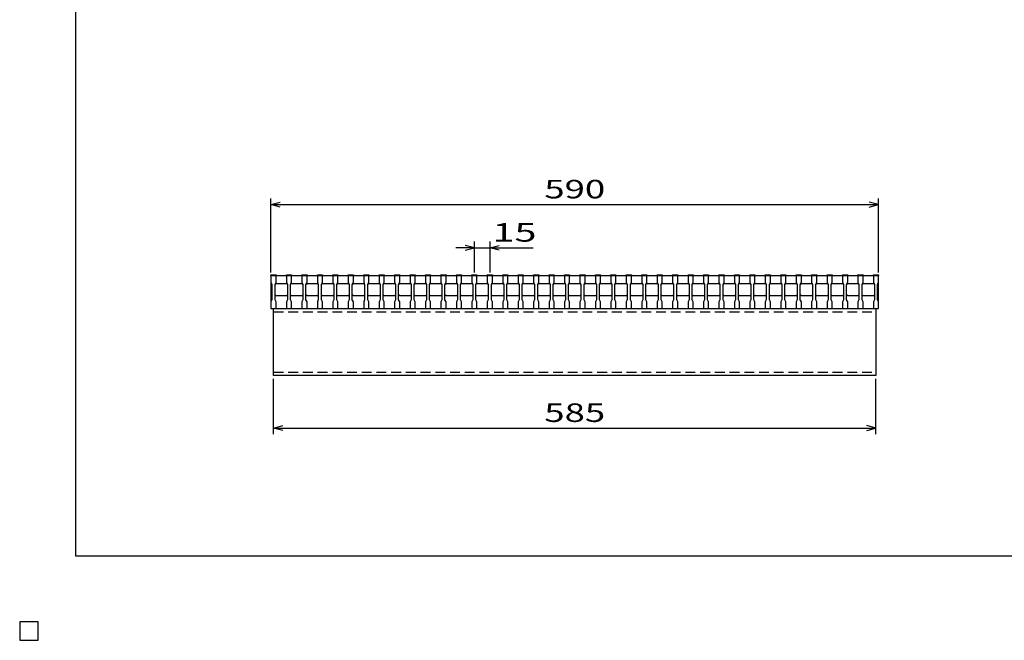
# Model space of a CAD drawing. Units: millimetres. Extents: x -182 to 173, y -128 to 105.
# Drawn here: x -182 to -23, y -128 to -28 of the extents above; entities that cross this region are included whole.
import ezdxf
from ezdxf.enums import TextEntityAlignment as Align

# ---------------------------------------------------------------- set-up
doc = ezdxf.new("R2010")
doc.units = ezdxf.units.MM
doc.header["$LTSCALE"] = 0.25
doc.linetypes.add('DASHED2', pattern=[9.525, 6.35, -3.175])
for name, color, linetype in [('16', 7, 'Continuous'), ('22', 7, 'Continuous'), ('24', 7, 'Continuous')]:
    doc.layers.add(name, color=color, linetype=linetype)
doc.styles.add('dcStyle0', font='txt.shx', dxfattribs={"width": 0.833333, "bigfont": 'bigfont'})

msp = doc.modelspace()

# ---------------------------------------------------------------- linework, layer by layer
at = {"color": 150, "linetype": 'Continuous', "lineweight": 25}
for p, q in [((-172.9, -114.65), (-172.9, 105.35)), ((173.1, -114.65), (-172.9, -114.65)), ((-179, -125.25), (-182, -125.25)), ((-182, -125.25), (-182, -128.25)), ((-179, -125.25), (-182, -125.25)), ((-182, -125.25), (-182, -128.25)), ((-179, -125.25), (-182, -125.25)), ((-182, -125.25), (-182, -128.25)), ((-179, -125.25), (-182, -125.25)), ((-182, -125.25), (-182, -128.25)), ((-179, -125.25), (-182, -125.25)), ((-182, -125.25), (-182, -128.25)), ((-179, -128.25), (-179, -125.25)), ((-179, -128.25), (-179, -125.25)), ((-179, -128.25), (-179, -125.25)), ((-179, -128.25), (-179, -125.25)), ((-179, -128.25), (-179, -125.25)), ((-182, -128.25), (-179, -128.25)), ((-182, -128.25), (-179, -128.25)), ((-182, -128.25), (-179, -128.25)), ((-182, -128.25), (-179, -128.25)), ((-182, -128.25), (-179, -128.25))]:
    msp.add_line(p, q, dxfattribs=at)
at = {"layer": '16', "color": 3, "linetype": 'Continuous', "lineweight": 25}
for p, q in [((-141.33, -69.25), (-141.33, -69.13)), ((-141.33, -69.13), (-140.5, -69.13)), ((-141.33, -69.25), (-141.33, -70.33)), ((-140.5, -69.25), (-141.33, -69.25)), ((-141.33, -69.25), (-141.33, -74.58)), ((-141.33, -69.25), (-43, -69.25)), ((-140.5, -69.13), (-140.5, -69.25)), ((-140.5, -70.33), (-140.5, -69.25)), ((-138.83, -69.25), (-138.83, -69.13)), ((-138.83, -69.13), (-138, -69.13)), ((-138.83, -69.25), (-138.83, -70.33)), ((-138, -69.25), (-138.83, -69.25)), ((-138, -69.13), (-138, -69.25)), ((-138, -70.33), (-138, -69.25)), ((-136.33, -69.25), (-136.33, -69.13)), ((-136.33, -69.13), (-135.5, -69.13)), ((-136.33, -69.25), (-136.33, -70.33)), ((-135.5, -69.25), (-136.33, -69.25)), ((-135.5, -69.13), (-135.5, -69.25)), ((-135.5, -70.33), (-135.5, -69.25)), ((-133.83, -69.25), (-133.83, -69.13)), ((-133.83, -69.13), (-133, -69.13)), ((-133.83, -69.25), (-133.83, -70.33)), ((-133, -69.25), (-133.83, -69.25)), ((-133, -69.13), (-133, -69.25)), ((-133, -70.33), (-133, -69.25)), ((-131.33, -69.25), (-131.33, -69.13)), ((-131.33, -69.13), (-130.5, -69.13)), ((-131.33, -69.25), (-131.33, -70.33)), ((-130.5, -69.25), (-131.33, -69.25)), ((-130.5, -69.13), (-130.5, -69.25)), ((-130.5, -70.33), (-130.5, -69.25)), ((-128.83, -69.25), (-128.83, -69.13)), ((-128.83, -69.13), (-128, -69.13)), ((-128.83, -69.25), (-128.83, -70.33)), ((-128, -69.25), (-128.83, -69.25)), ((-128, -69.13), (-128, -69.25)), ((-128, -70.33), (-128, -69.25)), ((-126.33, -69.25), (-126.33, -69.13)), ((-126.33, -69.13), (-125.5, -69.13)), ((-126.33, -69.25), (-126.33, -70.33)), ((-125.5, -69.25), (-126.33, -69.25)), ((-125.5, -69.13), (-125.5, -69.25)), ((-125.5, -70.33), (-125.5, -69.25)), ((-123.83, -69.25), (-123.83, -69.13)), ((-123.83, -69.13), (-123, -69.13)), ((-123.83, -69.25), (-123.83, -70.33)), ((-123, -69.25), (-123.83, -69.25)), ((-123, -69.13), (-123, -69.25)), ((-123, -70.33), (-123, -69.25)), ((-121.33, -69.25), (-121.33, -69.13)), ((-121.33, -69.13), (-120.5, -69.13)), ((-121.33, -69.25), (-121.33, -70.33)), ((-120.5, -69.25), (-121.33, -69.25)), ((-120.5, -69.13), (-120.5, -69.25)), ((-120.5, -70.33), (-120.5, -69.25)), ((-118.83, -69.25), (-118.83, -69.13)), ((-118.83, -69.13), (-118, -69.13)), ((-118.83, -69.25), (-118.83, -70.33)), ((-118, -69.25), (-118.83, -69.25)), ((-118, -69.13), (-118, -69.25)), ((-118, -70.33), (-118, -69.25)), ((-116.33, -69.25), (-116.33, -69.13)), ((-116.33, -69.13), (-115.5, -69.13)), ((-116.33, -69.25), (-116.33, -70.33)), ((-115.5, -69.25), (-116.33, -69.25)), ((-115.5, -69.13), (-115.5, -69.25)), ((-115.5, -70.33), (-115.5, -69.25)), ((-113.83, -69.25), (-113.83, -69.13)), ((-113.83, -69.13), (-113, -69.13)), ((-113.83, -69.25), (-113.83, -70.33)), ((-113, -69.25), (-113.83, -69.25)), ((-113, -69.13), (-113, -69.25)), ((-113, -70.33), (-113, -69.25)), ((-111.33, -69.25), (-111.33, -69.13)), ((-111.33, -69.13), (-110.5, -69.13)), ((-111.33, -69.25), (-111.33, -70.33)), ((-110.5, -69.25), (-111.33, -69.25)), ((-110.5, -69.13), (-110.5, -69.25)), ((-110.5, -70.33), (-110.5, -69.25)), ((-108.83, -69.25), (-108.83, -69.13)), ((-108.83, -69.13), (-108, -69.13)), ((-108.83, -69.25), (-108.83, -70.33)), ((-108, -69.25), (-108.83, -69.25)), ((-108, -69.13), (-108, -69.25)), ((-108, -70.33), (-108, -69.25)), ((-106.33, -69.25), (-106.33, -69.13)), ((-106.33, -69.13), (-105.5, -69.13)), ((-106.33, -69.25), (-106.33, -70.33)), ((-105.5, -69.25), (-106.33, -69.25)), ((-105.5, -69.13), (-105.5, -69.25)), ((-105.5, -70.33), (-105.5, -69.25)), ((-103.83, -69.25), (-103.83, -69.13)), ((-103.83, -69.13), (-103, -69.13)), ((-103.83, -69.25), (-103.83, -70.33)), ((-103, -69.25), (-103.83, -69.25)), ((-103, -69.13), (-103, -69.25)), ((-103, -70.33), (-103, -69.25)), ((-101.33, -69.25), (-101.33, -69.13)), ((-101.33, -69.13), (-100.5, -69.13)), ((-101.33, -69.25), (-101.33, -70.33)), ((-100.5, -69.25), (-101.33, -69.25)), ((-100.5, -69.13), (-100.5, -69.25)), ((-100.5, -70.33), (-100.5, -69.25)), ((-98.83, -69.25), (-98.83, -69.13)), ((-98.83, -69.13), (-98, -69.13)), ((-98.83, -69.25), (-98.83, -70.33)), ((-98, -69.25), (-98.83, -69.25)), ((-98, -69.13), (-98, -69.25)), ((-98, -70.33), (-98, -69.25)), ((-96.33, -69.25), (-96.33, -69.13)), ((-96.33, -69.13), (-95.5, -69.13)), ((-96.33, -69.25), (-96.33, -70.33)), ((-95.5, -69.25), (-96.33, -69.25)), ((-95.5, -69.13), (-95.5, -69.25)), ((-95.5, -70.33), (-95.5, -69.25)), ((-93.83, -69.25), (-93.83, -69.13)), ((-93.83, -69.13), (-93, -69.13)), ((-93.83, -69.25), (-93.83, -70.33)), ((-93, -69.25), (-93.83, -69.25)), ((-93, -69.13), (-93, -69.25)), ((-93, -70.33), (-93, -69.25)), ((-91.33, -69.25), (-91.33, -69.13)), ((-91.33, -69.13), (-90.5, -69.13)), ((-91.33, -69.25), (-91.33, -70.33)), ((-90.5, -69.25), (-91.33, -69.25)), ((-90.5, -69.13), (-90.5, -69.25)), ((-90.5, -70.33), (-90.5, -69.25)), ((-88.83, -69.25), (-88.83, -69.13)), ((-88.83, -69.13), (-88, -69.13)), ((-88.83, -69.25), (-88.83, -70.33)), ((-88, -69.25), (-88.83, -69.25)), ((-88, -69.13), (-88, -69.25)), ((-88, -70.33), (-88, -69.25)), ((-86.33, -69.25), (-86.33, -69.13)), ((-86.33, -69.13), (-85.5, -69.13)), ((-86.33, -69.25), (-86.33, -70.33)), ((-85.5, -69.25), (-86.33, -69.25)), ((-85.5, -69.13), (-85.5, -69.25)), ((-85.5, -70.33), (-85.5, -69.25)), ((-83.83, -69.25), (-83.83, -69.13)), ((-83.83, -69.13), (-83, -69.13)), ((-83.83, -69.25), (-83.83, -70.33)), ((-83, -69.25), (-83.83, -69.25)), ((-83, -69.13), (-83, -69.25)), ((-83, -70.33), (-83, -69.25)), ((-81.33, -69.25), (-81.33, -69.13)), ((-81.33, -69.13), (-80.5, -69.13)), ((-81.33, -69.25), (-81.33, -70.33)), ((-80.5, -69.25), (-81.33, -69.25)), ((-80.5, -69.13), (-80.5, -69.25)), ((-80.5, -70.33), (-80.5, -69.25)), ((-78.83, -69.25), (-78.83, -69.13)), ((-78.83, -69.13), (-78, -69.13)), ((-78.83, -69.25), (-78.83, -70.33)), ((-78, -69.25), (-78.83, -69.25)), ((-78, -69.13), (-78, -69.25)), ((-78, -70.33), (-78, -69.25)), ((-76.33, -69.25), (-76.33, -69.13)), ((-76.33, -69.13), (-75.5, -69.13)), ((-76.33, -69.25), (-76.33, -70.33)), ((-75.5, -69.25), (-76.33, -69.25)), ((-75.5, -69.13), (-75.5, -69.25)), ((-75.5, -70.33), (-75.5, -69.25)), ((-73.83, -69.25), (-73.83, -69.13)), ((-73.83, -69.13), (-73, -69.13)), ((-73.83, -69.25), (-73.83, -70.33)), ((-73, -69.25), (-73.83, -69.25)), ((-73, -69.13), (-73, -69.25)), ((-73, -70.33), (-73, -69.25)), ((-71.33, -69.25), (-71.33, -69.13)), ((-71.33, -69.13), (-70.5, -69.13)), ((-71.33, -69.25), (-71.33, -70.33)), ((-70.5, -69.25), (-71.33, -69.25)), ((-70.5, -69.13), (-70.5, -69.25)), ((-70.5, -70.33), (-70.5, -69.25)), ((-68.83, -69.25), (-68.83, -69.13)), ((-68.83, -69.13), (-68, -69.13)), ((-68.83, -69.25), (-68.83, -70.33)), ((-68, -69.25), (-68.83, -69.25)), ((-68, -69.13), (-68, -69.25)), ((-68, -70.33), (-68, -69.25)), ((-66.33, -69.25), (-66.33, -69.13)), ((-66.33, -69.13), (-65.5, -69.13)), ((-66.33, -69.25), (-66.33, -70.33)), ((-65.5, -69.25), (-66.33, -69.25)), ((-65.5, -69.13), (-65.5, -69.25)), ((-65.5, -70.33), (-65.5, -69.25)), ((-63.83, -69.25), (-63.83, -69.13)), ((-63.83, -69.13), (-63, -69.13)), ((-63.83, -69.25), (-63.83, -70.33)), ((-63, -69.25), (-63.83, -69.25)), ((-63, -69.13), (-63, -69.25)), ((-63, -70.33), (-63, -69.25)), ((-61.33, -69.25), (-61.33, -69.13)), ((-61.33, -69.13), (-60.5, -69.13)), ((-61.33, -69.25), (-61.33, -70.33)), ((-60.5, -69.25), (-61.33, -69.25)), ((-60.5, -69.13), (-60.5, -69.25)), ((-60.5, -70.33), (-60.5, -69.25)), ((-58.83, -69.25), (-58.83, -69.13)), ((-58.83, -69.13), (-58, -69.13)), ((-58.83, -69.25), (-58.83, -70.33)), ((-58, -69.25), (-58.83, -69.25)), ((-58, -69.13), (-58, -69.25)), ((-58, -70.33), (-58, -69.25)), ((-56.33, -69.25), (-56.33, -69.13)), ((-56.33, -69.13), (-55.5, -69.13)), ((-56.33, -69.25), (-56.33, -70.33)), ((-55.5, -69.25), (-56.33, -69.25)), ((-55.5, -69.13), (-55.5, -69.25)), ((-55.5, -70.33), (-55.5, -69.25)), ((-53.83, -69.25), (-53.83, -69.13)), ((-53.83, -69.13), (-53, -69.13)), ((-53.83, -69.25), (-53.83, -70.33)), ((-53, -69.25), (-53.83, -69.25)), ((-53, -69.13), (-53, -69.25)), ((-53, -70.33), (-53, -69.25)), ((-51.33, -69.25), (-51.33, -69.13)), ((-51.33, -69.13), (-50.5, -69.13)), ((-51.33, -69.25), (-51.33, -70.33)), ((-50.5, -69.25), (-51.33, -69.25)), ((-50.5, -69.13), (-50.5, -69.25)), ((-50.5, -70.33), (-50.5, -69.25)), ((-48.83, -69.25), (-48.83, -69.13)), ((-48.83, -69.13), (-48, -69.13)), ((-48.83, -69.25), (-48.83, -70.33)), ((-48, -69.25), (-48.83, -69.25)), ((-48, -69.13), (-48, -69.25)), ((-48, -70.33), (-48, -69.25)), ((-46.33, -69.25), (-46.33, -69.13)), ((-46.33, -69.13), (-45.5, -69.13)), ((-46.33, -69.25), (-46.33, -70.33)), ((-45.5, -69.25), (-46.33, -69.25)), ((-45.5, -69.13), (-45.5, -69.25)), ((-45.5, -70.33), (-45.5, -69.25)), ((-43.83, -69.25), (-43.83, -69.13)), ((-43.83, -69.13), (-43, -69.13)), ((-43.83, -69.25), (-43.83, -70.33)), ((-43, -69.25), (-43.83, -69.25)), ((-43, -69.13), (-43, -69.25)), ((-43, -70.33), (-43, -69.25)), ((-43, -74.58), (-43, -69.25)), ((-141.33, -70.33), (-141.17, -70.67)), ((-141.17, -70.67), (-141.17, -73.17)), ((-140.67, -70.67), (-140.5, -70.33)), ((-140.67, -70.67), (-140.5, -70.5)), ((-140.67, -73.17), (-140.67, -70.67)), ((-140.5, -70.5), (-138.83, -70.5)), ((-138.83, -70.33), (-138.67, -70.67)), ((-138.83, -70.5), (-138.67, -70.67)), ((-138.67, -70.67), (-138.67, -73.17)), ((-138.17, -70.67), (-138, -70.33)), ((-138.17, -70.67), (-138, -70.5)), ((-138.17, -73.17), (-138.17, -70.67)), ((-138, -70.5), (-136.33, -70.5)), ((-136.33, -70.33), (-136.17, -70.67)), ((-136.33, -70.5), (-136.17, -70.67)), ((-136.17, -70.67), (-136.17, -73.17)), ((-135.67, -70.67), (-135.5, -70.33)), ((-135.67, -70.67), (-135.5, -70.5)), ((-135.67, -73.17), (-135.67, -70.67)), ((-135.5, -70.5), (-133.83, -70.5)), ((-133.83, -70.33), (-133.67, -70.67)), ((-133.83, -70.5), (-133.67, -70.67)), ((-133.67, -70.67), (-133.67, -73.17)), ((-133.17, -70.67), (-133, -70.33)), ((-133.17, -70.67), (-133, -70.5)), ((-133.17, -73.17), (-133.17, -70.67)), ((-133, -70.5), (-131.33, -70.5)), ((-131.33, -70.33), (-131.17, -70.67)), ((-131.33, -70.5), (-131.17, -70.67)), ((-131.17, -70.67), (-131.17, -73.17)), ((-130.67, -70.67), (-130.5, -70.33)), ((-130.67, -70.67), (-130.5, -70.5)), ((-130.67, -73.17), (-130.67, -70.67)), ((-130.5, -70.5), (-128.83, -70.5)), ((-128.83, -70.33), (-128.67, -70.67)), ((-128.83, -70.5), (-128.67, -70.67)), ((-128.67, -70.67), (-128.67, -73.17)), ((-128.17, -70.67), (-128, -70.33)), ((-128.17, -70.67), (-128, -70.5)), ((-128.17, -73.17), (-128.17, -70.67)), ((-128, -70.5), (-126.33, -70.5)), ((-126.33, -70.33), (-126.17, -70.67)), ((-126.33, -70.5), (-126.17, -70.67)), ((-126.17, -70.67), (-126.17, -73.17)), ((-125.67, -70.67), (-125.5, -70.33)), ((-125.67, -70.67), (-125.5, -70.5)), ((-125.67, -73.17), (-125.67, -70.67)), ((-125.5, -70.5), (-123.83, -70.5)), ((-123.83, -70.33), (-123.67, -70.67)), ((-123.83, -70.5), (-123.67, -70.67)), ((-123.67, -70.67), (-123.67, -73.17)), ((-123.17, -70.67), (-123, -70.33)), ((-123.17, -70.67), (-123, -70.5)), ((-123.17, -73.17), (-123.17, -70.67)), ((-123, -70.5), (-121.33, -70.5)), ((-121.33, -70.33), (-121.17, -70.67)), ((-121.33, -70.5), (-121.17, -70.67)), ((-121.17, -70.67), (-121.17, -73.17)), ((-120.67, -70.67), (-120.5, -70.33)), ((-120.67, -70.67), (-120.5, -70.5)), ((-120.67, -73.17), (-120.67, -70.67)), ((-120.5, -70.5), (-118.83, -70.5)), ((-118.83, -70.33), (-118.67, -70.67)), ((-118.83, -70.5), (-118.67, -70.67)), ((-118.67, -70.67), (-118.67, -73.17)), ((-118.17, -70.67), (-118, -70.33)), ((-118.17, -70.67), (-118, -70.5)), ((-118.17, -73.17), (-118.17, -70.67)), ((-118, -70.5), (-116.33, -70.5)), ((-116.33, -70.33), (-116.17, -70.67)), ((-116.33, -70.5), (-116.17, -70.67)), ((-116.17, -70.67), (-116.17, -73.17)), ((-115.67, -70.67), (-115.5, -70.33)), ((-115.67, -70.67), (-115.5, -70.5)), ((-115.67, -73.17), (-115.67, -70.67)), ((-115.5, -70.5), (-113.83, -70.5)), ((-113.83, -70.33), (-113.67, -70.67)), ((-113.83, -70.5), (-113.67, -70.67)), ((-113.67, -70.67), (-113.67, -73.17)), ((-113.17, -70.67), (-113, -70.33)), ((-113.17, -70.67), (-113, -70.5)), ((-113.17, -73.17), (-113.17, -70.67)), ((-113, -70.5), (-111.33, -70.5)), ((-111.33, -70.33), (-111.17, -70.67)), ((-111.33, -70.5), (-111.17, -70.67)), ((-111.17, -70.67), (-111.17, -73.17)), ((-110.67, -70.67), (-110.5, -70.33)), ((-110.67, -70.67), (-110.5, -70.5)), ((-110.67, -73.17), (-110.67, -70.67)), ((-110.5, -70.5), (-108.83, -70.5)), ((-108.83, -70.33), (-108.67, -70.67)), ((-108.83, -70.5), (-108.67, -70.67)), ((-108.67, -70.67), (-108.67, -73.17)), ((-108.17, -70.67), (-108, -70.33)), ((-108.17, -70.67), (-108, -70.5)), ((-108.17, -73.17), (-108.17, -70.67)), ((-108, -70.5), (-106.33, -70.5)), ((-106.33, -70.33), (-106.17, -70.67)), ((-106.33, -70.5), (-106.17, -70.67)), ((-106.17, -70.67), (-106.17, -73.17)), ((-105.67, -70.67), (-105.5, -70.33)), ((-105.67, -70.67), (-105.5, -70.5)), ((-105.67, -73.17), (-105.67, -70.67)), ((-105.5, -70.5), (-103.83, -70.5)), ((-103.83, -70.33), (-103.67, -70.67)), ((-103.83, -70.5), (-103.67, -70.67)), ((-103.67, -70.67), (-103.67, -73.17)), ((-103.17, -70.67), (-103, -70.33)), ((-103.17, -70.67), (-103, -70.5)), ((-103.17, -73.17), (-103.17, -70.67)), ((-103, -70.5), (-101.33, -70.5)), ((-101.33, -70.33), (-101.17, -70.67)), ((-101.33, -70.5), (-101.17, -70.67)), ((-101.17, -70.67), (-101.17, -73.17)), ((-100.67, -70.67), (-100.5, -70.33)), ((-100.67, -70.67), (-100.5, -70.5)), ((-100.67, -73.17), (-100.67, -70.67)), ((-100.5, -70.5), (-98.83, -70.5)), ((-98.83, -70.33), (-98.67, -70.67)), ((-98.83, -70.5), (-98.67, -70.67)), ((-98.67, -70.67), (-98.67, -73.17)), ((-98.17, -70.67), (-98, -70.33)), ((-98.17, -70.67), (-98, -70.5)), ((-98.17, -73.17), (-98.17, -70.67)), ((-98, -70.5), (-96.33, -70.5)), ((-96.33, -70.33), (-96.17, -70.67)), ((-96.33, -70.5), (-96.17, -70.67)), ((-96.17, -70.67), (-96.17, -73.17)), ((-95.67, -70.67), (-95.5, -70.33)), ((-95.67, -70.67), (-95.5, -70.5)), ((-95.67, -73.17), (-95.67, -70.67)), ((-95.5, -70.5), (-93.83, -70.5)), ((-93.83, -70.33), (-93.67, -70.67)), ((-93.83, -70.5), (-93.67, -70.67)), ((-93.67, -70.67), (-93.67, -73.17)), ((-93.17, -70.67), (-93, -70.33)), ((-93.17, -70.67), (-93, -70.5)), ((-93.17, -73.17), (-93.17, -70.67)), ((-93, -70.5), (-91.33, -70.5)), ((-91.33, -70.33), (-91.17, -70.67)), ((-91.33, -70.5), (-91.17, -70.67)), ((-91.17, -70.67), (-91.17, -73.17)), ((-90.67, -70.67), (-90.5, -70.33)), ((-90.67, -70.67), (-90.5, -70.5)), ((-90.67, -73.17), (-90.67, -70.67)), ((-90.5, -70.5), (-88.83, -70.5)), ((-88.83, -70.33), (-88.67, -70.67)), ((-88.83, -70.5), (-88.67, -70.67)), ((-88.67, -70.67), (-88.67, -73.17)), ((-88.17, -70.67), (-88, -70.33)), ((-88.17, -70.67), (-88, -70.5)), ((-88.17, -73.17), (-88.17, -70.67)), ((-88, -70.5), (-86.33, -70.5)), ((-86.33, -70.33), (-86.17, -70.67)), ((-86.33, -70.5), (-86.17, -70.67)), ((-86.17, -70.67), (-86.17, -73.17)), ((-85.67, -70.67), (-85.5, -70.33)), ((-85.67, -70.67), (-85.5, -70.5)), ((-85.67, -73.17), (-85.67, -70.67)), ((-85.5, -70.5), (-83.83, -70.5)), ((-83.83, -70.33), (-83.67, -70.67)), ((-83.83, -70.5), (-83.67, -70.67)), ((-83.67, -70.67), (-83.67, -73.17)), ((-83.17, -70.67), (-83, -70.33)), ((-83.17, -70.67), (-83, -70.5)), ((-83.17, -73.17), (-83.17, -70.67)), ((-83, -70.5), (-81.33, -70.5)), ((-81.33, -70.33), (-81.17, -70.67)), ((-81.33, -70.5), (-81.17, -70.67)), ((-81.17, -70.67), (-81.17, -73.17)), ((-80.67, -70.67), (-80.5, -70.33)), ((-80.67, -70.67), (-80.5, -70.5)), ((-80.67, -73.17), (-80.67, -70.67)), ((-80.5, -70.5), (-78.83, -70.5)), ((-78.83, -70.33), (-78.67, -70.67)), ((-78.83, -70.5), (-78.67, -70.67)), ((-78.67, -70.67), (-78.67, -73.17)), ((-78.17, -70.67), (-78, -70.33)), ((-78.17, -70.67), (-78, -70.5)), ((-78.17, -73.17), (-78.17, -70.67)), ((-78, -70.5), (-76.33, -70.5)), ((-76.33, -70.33), (-76.17, -70.67)), ((-76.33, -70.5), (-76.17, -70.67)), ((-76.17, -70.67), (-76.17, -73.17)), ((-75.67, -70.67), (-75.5, -70.33)), ((-75.67, -70.67), (-75.5, -70.5)), ((-75.67, -73.17), (-75.67, -70.67)), ((-75.5, -70.5), (-73.83, -70.5)), ((-73.83, -70.33), (-73.67, -70.67)), ((-73.83, -70.5), (-73.67, -70.67)), ((-73.67, -70.67), (-73.67, -73.17)), ((-73.17, -70.67), (-73, -70.33)), ((-73.17, -70.67), (-73, -70.5)), ((-73.17, -73.17), (-73.17, -70.67)), ((-73, -70.5), (-71.33, -70.5)), ((-71.33, -70.33), (-71.17, -70.67)), ((-71.33, -70.5), (-71.17, -70.67)), ((-71.17, -70.67), (-71.17, -73.17)), ((-70.67, -70.67), (-70.5, -70.33)), ((-70.67, -70.67), (-70.5, -70.5)), ((-70.67, -73.17), (-70.67, -70.67)), ((-70.5, -70.5), (-68.83, -70.5)), ((-68.83, -70.33), (-68.67, -70.67)), ((-68.83, -70.5), (-68.67, -70.67)), ((-68.67, -70.67), (-68.67, -73.17)), ((-68.17, -70.67), (-68, -70.33)), ((-68.17, -70.67), (-68, -70.5)), ((-68.17, -73.17), (-68.17, -70.67)), ((-68, -70.5), (-66.33, -70.5)), ((-66.33, -70.33), (-66.17, -70.67)), ((-66.33, -70.5), (-66.17, -70.67)), ((-66.17, -70.67), (-66.17, -73.17)), ((-65.67, -70.67), (-65.5, -70.33)), ((-65.67, -70.67), (-65.5, -70.5)), ((-65.67, -73.17), (-65.67, -70.67)), ((-65.5, -70.5), (-63.83, -70.5)), ((-63.83, -70.33), (-63.67, -70.67)), ((-63.83, -70.5), (-63.67, -70.67)), ((-63.67, -70.67), (-63.67, -73.17)), ((-63.17, -70.67), (-63, -70.33)), ((-63.17, -70.67), (-63, -70.5)), ((-63.17, -73.17), (-63.17, -70.67)), ((-63, -70.5), (-61.33, -70.5)), ((-61.33, -70.33), (-61.17, -70.67)), ((-61.33, -70.5), (-61.17, -70.67)), ((-61.17, -70.67), (-61.17, -73.17)), ((-60.67, -70.67), (-60.5, -70.33)), ((-60.67, -70.67), (-60.5, -70.5)), ((-60.67, -73.17), (-60.67, -70.67)), ((-60.5, -70.5), (-58.83, -70.5)), ((-58.83, -70.33), (-58.67, -70.67)), ((-58.83, -70.5), (-58.67, -70.67)), ((-58.67, -70.67), (-58.67, -73.17)), ((-58.17, -70.67), (-58, -70.33)), ((-58.17, -70.67), (-58, -70.5)), ((-58.17, -73.17), (-58.17, -70.67)), ((-58, -70.5), (-56.33, -70.5)), ((-56.33, -70.33), (-56.17, -70.67)), ((-56.33, -70.5), (-56.17, -70.67)), ((-56.17, -70.67), (-56.17, -73.17)), ((-55.67, -70.67), (-55.5, -70.33)), ((-55.67, -70.67), (-55.5, -70.5)), ((-55.67, -73.17), (-55.67, -70.67)), ((-55.5, -70.5), (-53.83, -70.5)), ((-53.83, -70.33), (-53.67, -70.67)), ((-53.83, -70.5), (-53.67, -70.67)), ((-53.67, -70.67), (-53.67, -73.17)), ((-53.17, -70.67), (-53, -70.33)), ((-53.17, -70.67), (-53, -70.5)), ((-53.17, -73.17), (-53.17, -70.67)), ((-53, -70.5), (-51.33, -70.5)), ((-51.33, -70.33), (-51.17, -70.67)), ((-51.33, -70.5), (-51.17, -70.67)), ((-51.17, -70.67), (-51.17, -73.17)), ((-50.67, -70.67), (-50.5, -70.33)), ((-50.67, -70.67), (-50.5, -70.5)), ((-50.67, -73.17), (-50.67, -70.67)), ((-50.5, -70.5), (-48.83, -70.5)), ((-48.83, -70.33), (-48.67, -70.67)), ((-48.83, -70.5), (-48.67, -70.67)), ((-48.67, -70.67), (-48.67, -73.17)), ((-48.17, -70.67), (-48, -70.33)), ((-48.17, -70.67), (-48, -70.5)), ((-48.17, -73.17), (-48.17, -70.67)), ((-48, -70.5), (-46.33, -70.5)), ((-46.33, -70.33), (-46.17, -70.67)), ((-46.33, -70.5), (-46.17, -70.67)), ((-46.17, -70.67), (-46.17, -73.17)), ((-45.67, -70.67), (-45.5, -70.33)), ((-45.67, -70.67), (-45.5, -70.5)), ((-45.67, -73.17), (-45.67, -70.67)), ((-45.5, -70.5), (-43.83, -70.5)), ((-43.83, -70.33), (-43.67, -70.67)), ((-43.83, -70.5), (-43.67, -70.67)), ((-43.67, -70.67), (-43.67, -73.17)), ((-43.17, -70.67), (-43, -70.33)), ((-43.17, -73.17), (-43.17, -70.67)), ((-141.17, -73.17), (-141.33, -73.5)), ((-140.5, -72.5), (-140.67, -72.33)), ((-140.5, -73.5), (-140.67, -73.17)), ((-138.83, -72.5), (-140.5, -72.5)), ((-138.67, -72.33), (-138.83, -72.5)), ((-138.67, -73.17), (-138.83, -73.5)), ((-138, -72.5), (-138.17, -72.33)), ((-138, -73.5), (-138.17, -73.17)), ((-136.33, -72.5), (-138, -72.5)), ((-136.17, -72.33), (-136.33, -72.5)), ((-136.17, -73.17), (-136.33, -73.5)), ((-135.5, -72.5), (-135.67, -72.33)), ((-135.5, -73.5), (-135.67, -73.17)), ((-133.83, -72.5), (-135.5, -72.5)), ((-133.67, -72.33), (-133.83, -72.5)), ((-133.67, -73.17), (-133.83, -73.5)), ((-133, -72.5), (-133.17, -72.33)), ((-133, -73.5), (-133.17, -73.17)), ((-131.33, -72.5), (-133, -72.5)), ((-131.17, -72.33), (-131.33, -72.5)), ((-131.17, -73.17), (-131.33, -73.5)), ((-130.5, -72.5), (-130.67, -72.33)), ((-130.5, -73.5), (-130.67, -73.17)), ((-128.83, -72.5), (-130.5, -72.5)), ((-128.67, -72.33), (-128.83, -72.5)), ((-128.67, -73.17), (-128.83, -73.5)), ((-128, -72.5), (-128.17, -72.33)), ((-128, -73.5), (-128.17, -73.17)), ((-126.33, -72.5), (-128, -72.5)), ((-126.17, -72.33), (-126.33, -72.5)), ((-126.17, -73.17), (-126.33, -73.5)), ((-125.5, -72.5), (-125.67, -72.33)), ((-125.5, -73.5), (-125.67, -73.17)), ((-123.83, -72.5), (-125.5, -72.5)), ((-123.67, -72.33), (-123.83, -72.5)), ((-123.67, -73.17), (-123.83, -73.5)), ((-123, -72.5), (-123.17, -72.33)), ((-123, -73.5), (-123.17, -73.17)), ((-121.33, -72.5), (-123, -72.5)), ((-121.17, -72.33), (-121.33, -72.5)), ((-121.17, -73.17), (-121.33, -73.5)), ((-120.5, -72.5), (-120.67, -72.33)), ((-120.5, -73.5), (-120.67, -73.17)), ((-118.83, -72.5), (-120.5, -72.5)), ((-118.67, -72.33), (-118.83, -72.5)), ((-118.67, -73.17), (-118.83, -73.5)), ((-118, -72.5), (-118.17, -72.33)), ((-118, -73.5), (-118.17, -73.17)), ((-116.33, -72.5), (-118, -72.5)), ((-116.17, -72.33), (-116.33, -72.5)), ((-116.17, -73.17), (-116.33, -73.5)), ((-115.5, -72.5), (-115.67, -72.33)), ((-115.5, -73.5), (-115.67, -73.17)), ((-113.83, -72.5), (-115.5, -72.5)), ((-113.67, -72.33), (-113.83, -72.5)), ((-113.67, -73.17), (-113.83, -73.5)), ((-113, -72.5), (-113.17, -72.33)), ((-113, -73.5), (-113.17, -73.17)), ((-111.33, -72.5), (-113, -72.5)), ((-111.17, -72.33), (-111.33, -72.5)), ((-111.17, -73.17), (-111.33, -73.5)), ((-110.5, -72.5), (-110.67, -72.33)), ((-110.5, -73.5), (-110.67, -73.17)), ((-108.83, -72.5), (-110.5, -72.5)), ((-108.67, -72.33), (-108.83, -72.5)), ((-108.67, -73.17), (-108.83, -73.5)), ((-108, -72.5), (-108.17, -72.33)), ((-108, -73.5), (-108.17, -73.17)), ((-106.33, -72.5), (-108, -72.5)), ((-106.17, -72.33), (-106.33, -72.5)), ((-106.17, -73.17), (-106.33, -73.5)), ((-105.5, -72.5), (-105.67, -72.33)), ((-105.5, -73.5), (-105.67, -73.17)), ((-103.83, -72.5), (-105.5, -72.5)), ((-103.67, -72.33), (-103.83, -72.5)), ((-103.67, -73.17), (-103.83, -73.5)), ((-103, -72.5), (-103.17, -72.33)), ((-103, -73.5), (-103.17, -73.17)), ((-101.33, -72.5), (-103, -72.5)), ((-101.17, -72.33), (-101.33, -72.5)), ((-101.17, -73.17), (-101.33, -73.5)), ((-100.5, -72.5), (-100.67, -72.33)), ((-100.5, -73.5), (-100.67, -73.17)), ((-98.83, -72.5), (-100.5, -72.5)), ((-98.67, -72.33), (-98.83, -72.5)), ((-98.67, -73.17), (-98.83, -73.5)), ((-98, -72.5), (-98.17, -72.33)), ((-98, -73.5), (-98.17, -73.17)), ((-96.33, -72.5), (-98, -72.5)), ((-96.17, -72.33), (-96.33, -72.5)), ((-96.17, -73.17), (-96.33, -73.5)), ((-95.5, -72.5), (-95.67, -72.33)), ((-95.5, -73.5), (-95.67, -73.17)), ((-93.83, -72.5), (-95.5, -72.5)), ((-93.67, -72.33), (-93.83, -72.5)), ((-93.67, -73.17), (-93.83, -73.5)), ((-93, -72.5), (-93.17, -72.33)), ((-93, -73.5), (-93.17, -73.17)), ((-91.33, -72.5), (-93, -72.5)), ((-91.17, -72.33), (-91.33, -72.5)), ((-91.17, -73.17), (-91.33, -73.5)), ((-90.5, -72.5), (-90.67, -72.33)), ((-90.5, -73.5), (-90.67, -73.17)), ((-88.83, -72.5), (-90.5, -72.5)), ((-88.67, -72.33), (-88.83, -72.5)), ((-88.67, -73.17), (-88.83, -73.5)), ((-88, -72.5), (-88.17, -72.33)), ((-88, -73.5), (-88.17, -73.17)), ((-86.33, -72.5), (-88, -72.5)), ((-86.17, -72.33), (-86.33, -72.5)), ((-86.17, -73.17), (-86.33, -73.5)), ((-85.5, -72.5), (-85.67, -72.33)), ((-85.5, -73.5), (-85.67, -73.17)), ((-83.83, -72.5), (-85.5, -72.5)), ((-83.67, -72.33), (-83.83, -72.5)), ((-83.67, -73.17), (-83.83, -73.5)), ((-83, -72.5), (-83.17, -72.33)), ((-83, -73.5), (-83.17, -73.17)), ((-81.33, -72.5), (-83, -72.5)), ((-81.17, -72.33), (-81.33, -72.5)), ((-81.17, -73.17), (-81.33, -73.5)), ((-80.5, -72.5), (-80.67, -72.33)), ((-80.5, -73.5), (-80.67, -73.17)), ((-78.83, -72.5), (-80.5, -72.5)), ((-78.67, -72.33), (-78.83, -72.5)), ((-78.67, -73.17), (-78.83, -73.5)), ((-78, -72.5), (-78.17, -72.33)), ((-78, -73.5), (-78.17, -73.17)), ((-76.33, -72.5), (-78, -72.5)), ((-76.17, -72.33), (-76.33, -72.5)), ((-76.17, -73.17), (-76.33, -73.5)), ((-75.5, -72.5), (-75.67, -72.33)), ((-75.5, -73.5), (-75.67, -73.17)), ((-73.83, -72.5), (-75.5, -72.5)), ((-73.67, -72.33), (-73.83, -72.5)), ((-73.67, -73.17), (-73.83, -73.5)), ((-73, -72.5), (-73.17, -72.33)), ((-73, -73.5), (-73.17, -73.17)), ((-71.33, -72.5), (-73, -72.5)), ((-71.17, -72.33), (-71.33, -72.5)), ((-71.17, -73.17), (-71.33, -73.5)), ((-70.5, -72.5), (-70.67, -72.33)), ((-70.5, -73.5), (-70.67, -73.17)), ((-68.83, -72.5), (-70.5, -72.5)), ((-68.67, -72.33), (-68.83, -72.5)), ((-68.67, -73.17), (-68.83, -73.5)), ((-68, -72.5), (-68.17, -72.33)), ((-68, -73.5), (-68.17, -73.17)), ((-66.33, -72.5), (-68, -72.5)), ((-66.17, -72.33), (-66.33, -72.5)), ((-66.17, -73.17), (-66.33, -73.5)), ((-65.5, -72.5), (-65.67, -72.33)), ((-65.5, -73.5), (-65.67, -73.17)), ((-63.83, -72.5), (-65.5, -72.5)), ((-63.67, -72.33), (-63.83, -72.5)), ((-63.67, -73.17), (-63.83, -73.5)), ((-63, -72.5), (-63.17, -72.33)), ((-63, -73.5), (-63.17, -73.17)), ((-61.33, -72.5), (-63, -72.5)), ((-61.17, -72.33), (-61.33, -72.5)), ((-61.17, -73.17), (-61.33, -73.5)), ((-60.5, -72.5), (-60.67, -72.33)), ((-60.5, -73.5), (-60.67, -73.17)), ((-58.83, -72.5), (-60.5, -72.5)), ((-58.67, -72.33), (-58.83, -72.5)), ((-58.67, -73.17), (-58.83, -73.5)), ((-58, -72.5), (-58.17, -72.33)), ((-58, -73.5), (-58.17, -73.17)), ((-56.33, -72.5), (-58, -72.5)), ((-56.17, -72.33), (-56.33, -72.5)), ((-56.17, -73.17), (-56.33, -73.5)), ((-55.5, -72.5), (-55.67, -72.33)), ((-55.5, -73.5), (-55.67, -73.17)), ((-53.83, -72.5), (-55.5, -72.5)), ((-53.67, -72.33), (-53.83, -72.5)), ((-53.67, -73.17), (-53.83, -73.5)), ((-53, -72.5), (-53.17, -72.33)), ((-53, -73.5), (-53.17, -73.17)), ((-51.33, -72.5), (-53, -72.5)), ((-51.17, -72.33), (-51.33, -72.5)), ((-51.17, -73.17), (-51.33, -73.5)), ((-50.5, -72.5), (-50.67, -72.33)), ((-50.5, -73.5), (-50.67, -73.17)), ((-48.83, -72.5), (-50.5, -72.5)), ((-48.67, -72.33), (-48.83, -72.5)), ((-48.67, -73.17), (-48.83, -73.5)), ((-48, -72.5), (-48.17, -72.33)), ((-48, -73.5), (-48.17, -73.17)), ((-46.33, -72.5), (-48, -72.5)), ((-46.17, -72.33), (-46.33, -72.5)), ((-46.17, -73.17), (-46.33, -73.5)), ((-45.5, -72.5), (-45.67, -72.33)), ((-45.5, -73.5), (-45.67, -73.17)), ((-43.83, -72.5), (-45.5, -72.5)), ((-43.67, -72.33), (-43.83, -72.5)), ((-43.67, -73.17), (-43.83, -73.5)), ((-43, -73.5), (-43.17, -73.17)), ((-141.33, -73.5), (-141.33, -74.58)), ((-141.33, -74.58), (-140.5, -74.58)), ((-141.33, -74.58), (-43, -74.58)), ((-140.92, -74.58), (-43.42, -74.58)), ((-140.92, -85.42), (-140.92, -74.58)), ((-140.5, -74.58), (-140.5, -73.5)), ((-138.83, -73.5), (-138.83, -74.58)), ((-138.83, -74.58), (-138, -74.58)), ((-138, -74.58), (-138, -73.5)), ((-136.33, -73.5), (-136.33, -74.58)), ((-136.33, -74.58), (-135.5, -74.58)), ((-135.5, -74.58), (-135.5, -73.5)), ((-133.83, -73.5), (-133.83, -74.58)), ((-133.83, -74.58), (-133, -74.58)), ((-133, -74.58), (-133, -73.5)), ((-131.33, -73.5), (-131.33, -74.58)), ((-131.33, -74.58), (-130.5, -74.58)), ((-130.5, -74.58), (-130.5, -73.5)), ((-128.83, -73.5), (-128.83, -74.58)), ((-128.83, -74.58), (-128, -74.58)), ((-128, -74.58), (-128, -73.5)), ((-126.33, -73.5), (-126.33, -74.58)), ((-126.33, -74.58), (-125.5, -74.58)), ((-125.5, -74.58), (-125.5, -73.5)), ((-123.83, -73.5), (-123.83, -74.58)), ((-123.83, -74.58), (-123, -74.58)), ((-123, -74.58), (-123, -73.5)), ((-121.33, -73.5), (-121.33, -74.58)), ((-121.33, -74.58), (-120.5, -74.58)), ((-120.5, -74.58), (-120.5, -73.5)), ((-118.83, -73.5), (-118.83, -74.58)), ((-118.83, -74.58), (-118, -74.58)), ((-118, -74.58), (-118, -73.5)), ((-116.33, -73.5), (-116.33, -74.58)), ((-116.33, -74.58), (-115.5, -74.58)), ((-115.5, -74.58), (-115.5, -73.5)), ((-113.83, -73.5), (-113.83, -74.58)), ((-113.83, -74.58), (-113, -74.58)), ((-113, -74.58), (-113, -73.5)), ((-111.33, -73.5), (-111.33, -74.58)), ((-111.33, -74.58), (-110.5, -74.58)), ((-110.5, -74.58), (-110.5, -73.5)), ((-108.83, -73.5), (-108.83, -74.58)), ((-108.83, -74.58), (-108, -74.58)), ((-108, -74.58), (-108, -73.5)), ((-106.33, -73.5), (-106.33, -74.58)), ((-106.33, -74.58), (-105.5, -74.58)), ((-105.5, -74.58), (-105.5, -73.5)), ((-103.83, -73.5), (-103.83, -74.58)), ((-103.83, -74.58), (-103, -74.58)), ((-103, -74.58), (-103, -73.5)), ((-101.33, -73.5), (-101.33, -74.58)), ((-101.33, -74.58), (-100.5, -74.58)), ((-100.5, -74.58), (-100.5, -73.5)), ((-98.83, -73.5), (-98.83, -74.58)), ((-98.83, -74.58), (-98, -74.58)), ((-98, -74.58), (-98, -73.5)), ((-96.33, -73.5), (-96.33, -74.58)), ((-96.33, -74.58), (-95.5, -74.58)), ((-95.5, -74.58), (-95.5, -73.5)), ((-93.83, -73.5), (-93.83, -74.58)), ((-93.83, -74.58), (-93, -74.58)), ((-93, -74.58), (-93, -73.5)), ((-91.33, -73.5), (-91.33, -74.58)), ((-91.33, -74.58), (-90.5, -74.58)), ((-90.5, -74.58), (-90.5, -73.5)), ((-88.83, -73.5), (-88.83, -74.58)), ((-88.83, -74.58), (-88, -74.58)), ((-88, -74.58), (-88, -73.5)), ((-86.33, -73.5), (-86.33, -74.58)), ((-86.33, -74.58), (-85.5, -74.58)), ((-85.5, -74.58), (-85.5, -73.5)), ((-83.83, -73.5), (-83.83, -74.58)), ((-83.83, -74.58), (-83, -74.58)), ((-83, -74.58), (-83, -73.5)), ((-81.33, -73.5), (-81.33, -74.58)), ((-81.33, -74.58), (-80.5, -74.58)), ((-80.5, -74.58), (-80.5, -73.5)), ((-78.83, -73.5), (-78.83, -74.58)), ((-78.83, -74.58), (-78, -74.58)), ((-78, -74.58), (-78, -73.5)), ((-76.33, -73.5), (-76.33, -74.58)), ((-76.33, -74.58), (-75.5, -74.58)), ((-75.5, -74.58), (-75.5, -73.5)), ((-73.83, -73.5), (-73.83, -74.58)), ((-73.83, -74.58), (-73, -74.58)), ((-73, -74.58), (-73, -73.5)), ((-71.33, -73.5), (-71.33, -74.58)), ((-71.33, -74.58), (-70.5, -74.58)), ((-70.5, -74.58), (-70.5, -73.5)), ((-68.83, -73.5), (-68.83, -74.58)), ((-68.83, -74.58), (-68, -74.58)), ((-68, -74.58), (-68, -73.5)), ((-66.33, -73.5), (-66.33, -74.58)), ((-66.33, -74.58), (-65.5, -74.58)), ((-65.5, -74.58), (-65.5, -73.5)), ((-63.83, -73.5), (-63.83, -74.58)), ((-63.83, -74.58), (-63, -74.58)), ((-63, -74.58), (-63, -73.5)), ((-61.33, -73.5), (-61.33, -74.58)), ((-61.33, -74.58), (-60.5, -74.58)), ((-60.5, -74.58), (-60.5, -73.5)), ((-58.83, -73.5), (-58.83, -74.58)), ((-58.83, -74.58), (-58, -74.58)), ((-58, -74.58), (-58, -73.5)), ((-56.33, -73.5), (-56.33, -74.58)), ((-56.33, -74.58), (-55.5, -74.58)), ((-55.5, -74.58), (-55.5, -73.5)), ((-53.83, -73.5), (-53.83, -74.58)), ((-53.83, -74.58), (-53, -74.58)), ((-53, -74.58), (-53, -73.5)), ((-51.33, -73.5), (-51.33, -74.58)), ((-51.33, -74.58), (-50.5, -74.58)), ((-50.5, -74.58), (-50.5, -73.5)), ((-48.83, -73.5), (-48.83, -74.58)), ((-48.83, -74.58), (-48, -74.58)), ((-48, -74.58), (-48, -73.5)), ((-46.33, -73.5), (-46.33, -74.58)), ((-46.33, -74.58), (-45.5, -74.58)), ((-45.5, -74.58), (-45.5, -73.5)), ((-43.83, -73.5), (-43.83, -74.58)), ((-43.83, -74.58), (-43, -74.58)), ((-43.42, -74.58), (-43.42, -85.42)), ((-43, -74.58), (-43, -73.5)), ((-43.42, -85.42), (-140.92, -85.42)), ((-179, -125.25), (-182, -125.25)), ((-182, -125.25), (-182, -128.25)), ((-179, -125.25), (-182, -125.25)), ((-182, -125.25), (-182, -128.25)), ((-179, -125.25), (-182, -125.25)), ((-182, -125.25), (-182, -128.25)), ((-179, -125.25), (-182, -125.25)), ((-182, -125.25), (-182, -128.25)), ((-179, -125.25), (-182, -125.25)), ((-182, -125.25), (-182, -128.25)), ((-179, -128.25), (-179, -125.25)), ((-179, -128.25), (-179, -125.25)), ((-179, -128.25), (-179, -125.25)), ((-179, -128.25), (-179, -125.25)), ((-179, -128.25), (-179, -125.25)), ((-182, -128.25), (-179, -128.25)), ((-182, -128.25), (-179, -128.25)), ((-182, -128.25), (-179, -128.25)), ((-182, -128.25), (-179, -128.25)), ((-182, -128.25), (-179, -128.25))]:
    msp.add_line(p, q, dxfattribs=at)
at = {"layer": '16', "color": 3, "linetype": 'DASHED2', "lineweight": 25}
for p, q in [((-140.92, -75.12), (-43.42, -75.12)), ((-140.92, -84.88), (-43.42, -84.88))]:
    msp.add_line(p, q, dxfattribs=at)
at = {"layer": '22', "color": 4, "linetype": 'Continuous', "lineweight": 25}
for p, q in [((-141.33, -68.75), (-141.33, -56.75)), ((-141.33, -57.75), (-139.83, -57.35)), ((-43, -57.75), (-44.5, -57.35)), ((-43, -68.75), (-43, -56.75)), ((-139.83, -58.15), (-141.33, -57.75)), ((-141.33, -57.75), (-43, -57.75)), ((-44.5, -58.15), (-43, -57.75)), ((-108.42, -64.75), (-111.42, -64.75)), ((-108.42, -64.75), (-109.92, -64.35)), ((-109.92, -65.15), (-108.42, -64.75)), ((-108.42, -68.75), (-108.42, -63.75)), ((-108.42, -64.75), (-105.92, -64.75)), ((-105.92, -63.75), (-105.92, -68.75)), ((-105.92, -64.75), (-104.42, -64.35)), ((-104.42, -65.15), (-105.92, -64.75)), ((-105.92, -64.75), (-98.92, -64.75)), ((-140.92, -94.92), (-140.92, -85.92)), ((-43.42, -94.92), (-43.42, -85.92)), ((-140.92, -93.92), (-139.42, -93.52)), ((-139.42, -94.32), (-140.92, -93.92)), ((-140.92, -93.92), (-43.42, -93.92)), ((-43.42, -93.92), (-44.92, -93.52)), ((-44.92, -94.32), (-43.42, -93.92))]:
    msp.add_line(p, q, dxfattribs=at)
at = {"layer": '22', "color": 2, "linetype": 'Continuous', "lineweight": 25}
for p, q in [((-179, -125.25), (-182, -125.25)), ((-182, -125.25), (-182, -128.25)), ((-179, -125.25), (-182, -125.25)), ((-182, -125.25), (-182, -128.25)), ((-179, -125.25), (-182, -125.25)), ((-182, -125.25), (-182, -128.25)), ((-179, -128.25), (-179, -125.25)), ((-179, -128.25), (-179, -125.25)), ((-179, -128.25), (-179, -125.25)), ((-182, -128.25), (-179, -128.25)), ((-182, -128.25), (-179, -128.25)), ((-182, -128.25), (-179, -128.25))]:
    msp.add_line(p, q, dxfattribs=at)
at = {"layer": '24', "color": 4, "linetype": 'Continuous', "lineweight": 25}
for p, q in [((-179, -125.25), (-182, -125.25)), ((-182, -125.25), (-182, -128.25)), ((-179, -125.25), (-182, -125.25)), ((-182, -125.25), (-182, -128.25)), ((-179, -125.25), (-182, -125.25)), ((-182, -125.25), (-182, -128.25)), ((-179, -128.25), (-179, -125.25)), ((-179, -128.25), (-179, -125.25)), ((-179, -128.25), (-179, -125.25)), ((-182, -128.25), (-179, -128.25)), ((-182, -128.25), (-179, -128.25)), ((-182, -128.25), (-179, -128.25))]:
    msp.add_line(p, q, dxfattribs=at)

# ---------------------------------------------------------------- texts
at = {"layer": '22', "color": 2, "style": 'dcStyle0', "width": 0.833333}
for s, p, p2 in [(' 590 ', (-98.42, -56.75), (-85.92, -56.75)), (' 15 ', (-106.92, -63.75), (-96.92, -63.75)), (' 585 ', (-98.42, -92.92), (-85.92, -92.92))]:
    msp.add_text(s, height=3, dxfattribs=at).set_placement(p, p2, align=Align.FIT)

doc.saveas('drawing.dxf')
